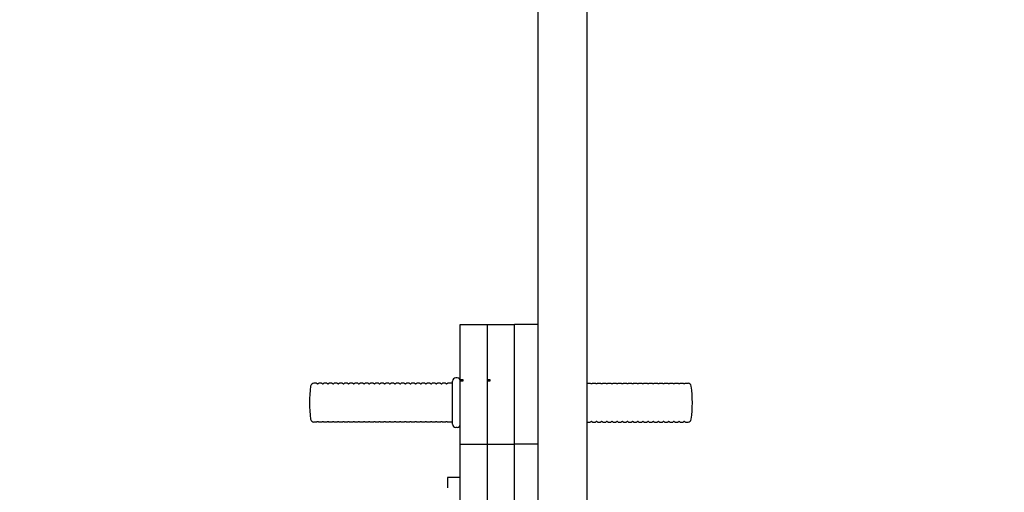
# Model space of a CAD drawing. Units: millimetres. Extents: x 20104 to 27823, y -23 to 12024.
# Drawn here: x 22325 to 23089, y 10036 to 10402 of the extents above; entities that cross this region are included whole.
import ezdxf

# ---------------------------------------------------------------- set-up
doc = ezdxf.new("R2010")
doc.units = ezdxf.units.MM
doc.header["$LTSCALE"] = 70
doc.layers.add('Dimension (ISO)', color=161, linetype='Continuous', lineweight=18)
doc.layers.add('Visible (ISO)', color=7, linetype='Continuous', lineweight=30)
doc.styles.add('Label Text (ISO)', font='tahoma.ttf')
doc.dimstyles.new('Default (ISO)', dxfattribs={"dimscale": 70, "dimtxt": 3.5, "dimasz": 2.5, "dimexe": 1, "dimexo": 0.5, "dimgap": 0.762, "dimtad": 1, "dimtoh": 1, "dimrnd": 1e-08, "dimtxsty": 'Label Text (ISO)', "dimcen": 0.09, "dimdle": 10, "dimclrd": 256, "dimclre": 256, "dimclrt": 256, "dimadec": 0, "dimazin": 2, "dimtfac": 0.714286, "dimtmove": 0, "dimatfit": 3, "dimfxl": 0, "dimtolj": 1, "dimtzin": 0, "dimlwd": -1, "dimlwe": -1, "dimarcsym": 0})

# ---------------------------------------------------------------- blocks, each defined once
blk = doc.blocks.new('*D11')
at = {"layer": 'Defpoints', "color": 0}
for p in [(22383.87, 9380.21), (21929.19, 9130.46), (22014.81, 9130.46)]:
    blk.add_point(p, dxfattribs=at)
at = {"layer": 'Dimension (ISO)'}
for p, q in [((21929.19, 9555.21), (21929.19, 10357.16)), ((22348.87, 9380.21), (21859.19, 9380.21)), ((21929.19, 9130.46), (21929.19, 9380.21)), ((21929.19, 8955.46), (21929.19, 8780.46))]:
    blk.add_line(p, q, dxfattribs=at)
for points in [[(21900.03, 9555.21), (21958.36, 9555.21), (21929.19, 9380.21)], [(21900.03, 8955.46), (21958.36, 8955.46), (21929.19, 9130.46)]]:
    blk.add_solid(points, dxfattribs=at)
at = {"layer": 'Dimension (ISO)', "insert": (21620.65, 10043.68), "char_height": 245, "attachment_point": 2, "rotation": 90, "style": 'Label Text (ISO)'}
blk.add_mtext('\\A1;250', dxfattribs=at)
blk = doc.blocks.new('*D12')
at = {"layer": 'Defpoints', "color": 0}
for p in [(21086.53, 12023.61), (23545.01, 12023.61), (23548.18, 9130.46)]:
    blk.add_point(p, dxfattribs=at)
at = {"layer": 'Dimension (ISO)'}
for p, q in [((23510.01, 12023.61), (21016.53, 12023.61)), ((21086.53, 9305.46), (21086.53, 11848.61))]:
    blk.add_line(p, q, dxfattribs=at)
for points in [[(21057.36, 11848.61), (21115.69, 11848.61), (21086.53, 12023.61)], [(21057.36, 9305.46), (21115.69, 9305.46), (21086.53, 9130.46)]]:
    blk.add_solid(points, dxfattribs=at)
at = {"layer": 'Dimension (ISO)', "insert": (20777, 10577.03), "char_height": 245, "attachment_point": 2, "rotation": 90, "style": 'Label Text (ISO)'}
blk.add_mtext('\\A1;2893', dxfattribs=at)

msp = doc.modelspace()

# ---------------------------------------------------------------- linework, layer by layer
at = {"layer": 'Visible (ISO)'}
for p, q in [((22726.97, 9530.25), (22726.97, 11381.71)), ((22764.97, 9525.51), (22764.97, 11351.39)), ((22666.68, 10165.78), (22687.68, 10165.78)), ((22687.68, 10165.78), (22708.68, 10165.78)), ((22726.97, 10165.78), (22708.68, 10165.78)), ((22555.12, 10120.15), (22553.08, 10120.15)), ((22555.84, 10119.85), (22556.22, 10119.85)), ((22559.12, 10120.15), (22556.93, 10120.15)), ((22559.84, 10119.85), (22560.22, 10119.85)), ((22563.12, 10120.15), (22560.93, 10120.15)), ((22563.84, 10119.85), (22564.22, 10119.85)), ((22567.12, 10120.15), (22564.93, 10120.15)), ((22567.84, 10119.85), (22568.22, 10119.85)), ((22571.12, 10120.15), (22568.93, 10120.15)), ((22571.84, 10119.85), (22572.22, 10119.85)), ((22575.12, 10120.15), (22572.93, 10120.15)), ((22575.84, 10119.85), (22576.22, 10119.85)), ((22579.12, 10120.15), (22576.93, 10120.15)), ((22579.84, 10119.85), (22580.22, 10119.85)), ((22583.12, 10120.15), (22580.93, 10120.15)), ((22583.84, 10119.85), (22584.22, 10119.85)), ((22587.12, 10120.15), (22584.93, 10120.15)), ((22587.84, 10119.85), (22588.22, 10119.85)), ((22591.12, 10120.15), (22588.93, 10120.15)), ((22591.84, 10119.85), (22592.22, 10119.85)), ((22595.12, 10120.15), (22592.93, 10120.15)), ((22595.84, 10119.85), (22596.22, 10119.85)), ((22599.12, 10120.15), (22596.93, 10120.15)), ((22599.84, 10119.85), (22600.22, 10119.85)), ((22603.12, 10120.15), (22600.93, 10120.15)), ((22603.84, 10119.85), (22604.22, 10119.85)), ((22607.12, 10120.15), (22604.93, 10120.15)), ((22607.84, 10119.85), (22608.22, 10119.85)), ((22611.12, 10120.15), (22608.93, 10120.15)), ((22611.84, 10119.85), (22612.22, 10119.85)), ((22615.12, 10120.15), (22612.93, 10120.15)), ((22615.84, 10119.85), (22616.22, 10119.85)), ((22619.12, 10120.15), (22616.93, 10120.15)), ((22619.84, 10119.85), (22620.22, 10119.85)), ((22623.12, 10120.15), (22620.93, 10120.15)), ((22623.84, 10119.85), (22624.22, 10119.85)), ((22627.12, 10120.15), (22624.93, 10120.15)), ((22627.84, 10119.85), (22628.22, 10119.85)), ((22631.12, 10120.15), (22628.93, 10120.15)), ((22631.84, 10119.85), (22632.22, 10119.85)), ((22635.12, 10120.15), (22632.93, 10120.15)), ((22635.84, 10119.85), (22636.22, 10119.85)), ((22639.12, 10120.15), (22636.93, 10120.15)), ((22639.84, 10119.85), (22640.22, 10119.85)), ((22643.12, 10120.15), (22640.93, 10120.15)), ((22643.84, 10119.85), (22644.22, 10119.85)), ((22647.12, 10120.15), (22644.93, 10120.15)), ((22647.84, 10119.85), (22648.22, 10119.85)), ((22651.12, 10120.15), (22648.93, 10120.15)), ((22651.84, 10119.85), (22652.22, 10119.85)), ((22655.12, 10120.15), (22652.93, 10120.15)), ((22655.84, 10119.85), (22656.22, 10119.85)), ((22660.68, 10120.15), (22656.93, 10120.15)), ((22660.68, 10088.4), (22660.68, 10121.9)), ((22664.18, 10124.4), (22663.18, 10124.4)), ((22666.68, 10123.04), (22668.68, 10123.04)), ((22687.68, 10123.04), (22689.68, 10123.04)), ((22765.23, 10120.15), (22767.42, 10120.15)), ((22768.52, 10119.85), (22768.14, 10119.85)), ((22769.23, 10120.15), (22771.42, 10120.15)), ((22772.52, 10119.85), (22772.14, 10119.85)), ((22773.23, 10120.15), (22775.42, 10120.15)), ((22776.52, 10119.85), (22776.14, 10119.85)), ((22777.23, 10120.15), (22779.42, 10120.15)), ((22780.52, 10119.85), (22780.14, 10119.85)), ((22781.23, 10120.15), (22783.42, 10120.15)), ((22784.52, 10119.85), (22784.14, 10119.85)), ((22785.23, 10120.15), (22787.42, 10120.15)), ((22788.52, 10119.85), (22788.14, 10119.85)), ((22789.23, 10120.15), (22791.42, 10120.15)), ((22792.52, 10119.85), (22792.14, 10119.85)), ((22793.23, 10120.15), (22795.42, 10120.15)), ((22796.52, 10119.85), (22796.14, 10119.85)), ((22797.23, 10120.15), (22799.42, 10120.15)), ((22800.52, 10119.85), (22800.14, 10119.85)), ((22801.23, 10120.15), (22803.42, 10120.15)), ((22804.52, 10119.85), (22804.14, 10119.85)), ((22805.23, 10120.15), (22807.42, 10120.15)), ((22808.52, 10119.85), (22808.14, 10119.85)), ((22809.23, 10120.15), (22811.42, 10120.15)), ((22812.52, 10119.85), (22812.14, 10119.85)), ((22813.23, 10120.15), (22815.42, 10120.15)), ((22816.52, 10119.85), (22816.14, 10119.85)), ((22817.23, 10120.15), (22819.42, 10120.15)), ((22820.52, 10119.85), (22820.14, 10119.85)), ((22821.23, 10120.15), (22823.42, 10120.15)), ((22824.52, 10119.85), (22824.14, 10119.85)), ((22825.23, 10120.15), (22827.42, 10120.15)), ((22828.52, 10119.85), (22828.14, 10119.85)), ((22829.23, 10120.15), (22831.42, 10120.15)), ((22832.52, 10119.85), (22832.14, 10119.85)), ((22833.23, 10120.15), (22835.42, 10120.15)), ((22836.52, 10119.85), (22836.14, 10119.85)), ((22837.23, 10120.15), (22839.42, 10120.15)), ((22840.52, 10119.85), (22840.14, 10119.85)), ((22841.23, 10120.15), (22843.28, 10120.15)), ((22555.12, 10090.15), (22553.08, 10090.15)), ((22555.84, 10090.45), (22556.22, 10090.45)), ((22559.12, 10090.15), (22556.93, 10090.15)), ((22559.84, 10090.45), (22560.22, 10090.45)), ((22563.12, 10090.15), (22560.93, 10090.15)), ((22563.84, 10090.45), (22564.22, 10090.45)), ((22567.12, 10090.15), (22564.93, 10090.15)), ((22567.84, 10090.45), (22568.22, 10090.45)), ((22571.12, 10090.15), (22568.93, 10090.15)), ((22571.84, 10090.45), (22572.22, 10090.45)), ((22575.12, 10090.15), (22572.93, 10090.15)), ((22575.84, 10090.45), (22576.22, 10090.45)), ((22579.12, 10090.15), (22576.93, 10090.15)), ((22579.84, 10090.45), (22580.22, 10090.45)), ((22583.12, 10090.15), (22580.93, 10090.15)), ((22583.84, 10090.45), (22584.22, 10090.45)), ((22587.12, 10090.15), (22584.93, 10090.15)), ((22587.84, 10090.45), (22588.22, 10090.45)), ((22591.12, 10090.15), (22588.93, 10090.15)), ((22591.84, 10090.45), (22592.22, 10090.45)), ((22595.12, 10090.15), (22592.93, 10090.15)), ((22595.84, 10090.45), (22596.22, 10090.45)), ((22599.12, 10090.15), (22596.93, 10090.15)), ((22599.84, 10090.45), (22600.22, 10090.45)), ((22603.12, 10090.15), (22600.93, 10090.15)), ((22603.84, 10090.45), (22604.22, 10090.45)), ((22607.12, 10090.15), (22604.93, 10090.15)), ((22607.84, 10090.45), (22608.22, 10090.45)), ((22611.12, 10090.15), (22608.93, 10090.15)), ((22611.84, 10090.45), (22612.22, 10090.45)), ((22615.12, 10090.15), (22612.93, 10090.15)), ((22615.84, 10090.45), (22616.22, 10090.45)), ((22619.12, 10090.15), (22616.93, 10090.15)), ((22619.84, 10090.45), (22620.22, 10090.45)), ((22623.12, 10090.15), (22620.93, 10090.15)), ((22623.84, 10090.45), (22624.22, 10090.45)), ((22627.12, 10090.15), (22624.93, 10090.15)), ((22627.84, 10090.45), (22628.22, 10090.45)), ((22631.12, 10090.15), (22628.93, 10090.15)), ((22631.84, 10090.45), (22632.22, 10090.45)), ((22635.12, 10090.15), (22632.93, 10090.15)), ((22635.84, 10090.45), (22636.22, 10090.45)), ((22639.12, 10090.15), (22636.93, 10090.15)), ((22639.84, 10090.45), (22640.22, 10090.45)), ((22643.12, 10090.15), (22640.93, 10090.15)), ((22643.84, 10090.45), (22644.22, 10090.45)), ((22647.12, 10090.15), (22644.93, 10090.15)), ((22647.84, 10090.45), (22648.22, 10090.45)), ((22651.12, 10090.15), (22648.93, 10090.15)), ((22651.84, 10090.45), (22652.22, 10090.45)), ((22655.12, 10090.15), (22652.93, 10090.15)), ((22655.84, 10090.45), (22656.22, 10090.45)), ((22660.68, 10090.15), (22656.93, 10090.15)), ((22765.23, 10090.15), (22767.42, 10090.15)), ((22768.52, 10090.45), (22768.14, 10090.45)), ((22769.23, 10090.15), (22771.42, 10090.15)), ((22772.52, 10090.45), (22772.14, 10090.45)), ((22773.23, 10090.15), (22775.42, 10090.15)), ((22776.52, 10090.45), (22776.14, 10090.45)), ((22777.23, 10090.15), (22779.42, 10090.15)), ((22780.52, 10090.45), (22780.14, 10090.45)), ((22781.23, 10090.15), (22783.42, 10090.15)), ((22784.52, 10090.45), (22784.14, 10090.45)), ((22785.23, 10090.15), (22787.42, 10090.15)), ((22788.52, 10090.45), (22788.14, 10090.45)), ((22789.23, 10090.15), (22791.42, 10090.15)), ((22792.52, 10090.45), (22792.14, 10090.45)), ((22793.23, 10090.15), (22795.42, 10090.15)), ((22796.52, 10090.45), (22796.14, 10090.45)), ((22797.23, 10090.15), (22799.42, 10090.15)), ((22800.52, 10090.45), (22800.14, 10090.45)), ((22801.23, 10090.15), (22803.42, 10090.15)), ((22804.52, 10090.45), (22804.14, 10090.45)), ((22805.23, 10090.15), (22807.42, 10090.15)), ((22808.52, 10090.45), (22808.14, 10090.45)), ((22809.23, 10090.15), (22811.42, 10090.15)), ((22812.52, 10090.45), (22812.14, 10090.45)), ((22813.23, 10090.15), (22815.42, 10090.15)), ((22816.52, 10090.45), (22816.14, 10090.45)), ((22817.23, 10090.15), (22819.42, 10090.15)), ((22820.52, 10090.45), (22820.14, 10090.45)), ((22821.23, 10090.15), (22823.42, 10090.15)), ((22824.52, 10090.45), (22824.14, 10090.45)), ((22825.23, 10090.15), (22827.42, 10090.15)), ((22828.52, 10090.45), (22828.14, 10090.45)), ((22829.23, 10090.15), (22831.42, 10090.15)), ((22832.52, 10090.45), (22832.14, 10090.45)), ((22833.23, 10090.15), (22835.42, 10090.15)), ((22836.52, 10090.45), (22836.14, 10090.45)), ((22837.23, 10090.15), (22839.42, 10090.15)), ((22840.52, 10090.45), (22840.14, 10090.45)), ((22841.23, 10090.15), (22843.28, 10090.15)), ((22664.18, 10085.9), (22663.18, 10085.9)), ((22666.68, 10072.93), (22687.68, 10072.93)), ((22687.68, 10072.93), (22708.68, 10072.93)), ((22726.97, 10072.93), (22708.68, 10072.93)), ((22666.68, 10047.06), (22656.68, 10047.06))]:
    msp.add_line(p, q, dxfattribs=at)
for centre, radius, start, end in [((22553.08, 10117.65), 2.5, 90, 171.78679), ((22555.12, 10119.65), 0.5, 44.427, 90), ((22555.84, 10120.35), 0.5, 224.427, 270), ((22556.22, 10120.35), 0.5, 270, 315.573), ((22556.93, 10119.65), 0.5, 90, 135.573), ((22559.12, 10119.65), 0.5, 44.427, 90), ((22559.84, 10120.35), 0.5, 224.427, 270), ((22560.22, 10120.35), 0.5, 270, 315.573), ((22560.93, 10119.65), 0.5, 90, 135.573), ((22563.12, 10119.65), 0.5, 44.427, 90), ((22563.84, 10120.35), 0.5, 224.427, 270), ((22564.22, 10120.35), 0.5, 270, 315.573), ((22564.93, 10119.65), 0.5, 90, 135.573), ((22567.12, 10119.65), 0.5, 44.427, 90), ((22567.84, 10120.35), 0.5, 224.427, 270), ((22568.22, 10120.35), 0.5, 270, 315.573), ((22568.93, 10119.65), 0.5, 90, 135.573), ((22571.12, 10119.65), 0.5, 44.427, 90), ((22571.84, 10120.35), 0.5, 224.427, 270), ((22572.22, 10120.35), 0.5, 270, 315.573), ((22572.93, 10119.65), 0.5, 90, 135.573), ((22575.12, 10119.65), 0.5, 44.427, 90), ((22575.84, 10120.35), 0.5, 224.427, 270), ((22576.22, 10120.35), 0.5, 270, 315.573), ((22576.93, 10119.65), 0.5, 90, 135.573), ((22579.12, 10119.65), 0.5, 44.427, 90), ((22579.84, 10120.35), 0.5, 224.427, 270), ((22580.22, 10120.35), 0.5, 270, 315.573), ((22580.93, 10119.65), 0.5, 90, 135.573), ((22583.12, 10119.65), 0.5, 44.427, 90), ((22583.84, 10120.35), 0.5, 224.427, 270), ((22584.22, 10120.35), 0.5, 270, 315.573), ((22584.93, 10119.65), 0.5, 90, 135.573), ((22587.12, 10119.65), 0.5, 44.427, 90), ((22587.84, 10120.35), 0.5, 224.427, 270), ((22588.22, 10120.35), 0.5, 270, 315.573), ((22588.93, 10119.65), 0.5, 90, 135.573), ((22591.12, 10119.65), 0.5, 44.427, 90), ((22591.84, 10120.35), 0.5, 224.427, 270), ((22592.22, 10120.35), 0.5, 270, 315.573), ((22592.93, 10119.65), 0.5, 90, 135.573), ((22595.12, 10119.65), 0.5, 44.427, 90), ((22595.84, 10120.35), 0.5, 224.427, 270), ((22596.22, 10120.35), 0.5, 270, 315.573), ((22596.93, 10119.65), 0.5, 90, 135.573), ((22599.12, 10119.65), 0.5, 44.427, 90), ((22599.84, 10120.35), 0.5, 224.427, 270), ((22600.22, 10120.35), 0.5, 270, 315.573), ((22600.93, 10119.65), 0.5, 90, 135.573), ((22603.12, 10119.65), 0.5, 44.427, 90), ((22603.84, 10120.35), 0.5, 224.427, 270), ((22604.22, 10120.35), 0.5, 270, 315.573), ((22604.93, 10119.65), 0.5, 90, 135.573), ((22607.12, 10119.65), 0.5, 44.427, 90), ((22607.84, 10120.35), 0.5, 224.427, 270), ((22608.22, 10120.35), 0.5, 270, 315.573), ((22608.93, 10119.65), 0.5, 90, 135.573), ((22611.12, 10119.65), 0.5, 44.427, 90), ((22611.84, 10120.35), 0.5, 224.427, 270), ((22612.22, 10120.35), 0.5, 270, 315.573), ((22612.93, 10119.65), 0.5, 90, 135.573), ((22615.12, 10119.65), 0.5, 44.427, 90), ((22615.84, 10120.35), 0.5, 224.427, 270), ((22616.22, 10120.35), 0.5, 270, 315.573), ((22616.93, 10119.65), 0.5, 90, 135.573), ((22619.12, 10119.65), 0.5, 44.427, 90), ((22619.84, 10120.35), 0.5, 224.427, 270), ((22620.22, 10120.35), 0.5, 270, 315.573), ((22620.93, 10119.65), 0.5, 90, 135.573), ((22623.12, 10119.65), 0.5, 44.427, 90), ((22623.84, 10120.35), 0.5, 224.427, 270), ((22624.22, 10120.35), 0.5, 270, 315.573), ((22624.93, 10119.65), 0.5, 90, 135.573), ((22627.12, 10119.65), 0.5, 44.427, 90), ((22627.84, 10120.35), 0.5, 224.427, 270), ((22628.22, 10120.35), 0.5, 270, 315.573), ((22628.93, 10119.65), 0.5, 90, 135.573), ((22631.12, 10119.65), 0.5, 44.427, 90), ((22631.84, 10120.35), 0.5, 224.427, 270), ((22632.22, 10120.35), 0.5, 270, 315.573), ((22632.93, 10119.65), 0.5, 90, 135.573), ((22635.12, 10119.65), 0.5, 44.427, 90), ((22635.84, 10120.35), 0.5, 224.427, 270), ((22636.22, 10120.35), 0.5, 270, 315.573), ((22636.93, 10119.65), 0.5, 90, 135.573), ((22639.12, 10119.65), 0.5, 44.427, 90), ((22639.84, 10120.35), 0.5, 224.427, 270), ((22640.22, 10120.35), 0.5, 270, 315.573), ((22640.93, 10119.65), 0.5, 90, 135.573), ((22643.12, 10119.65), 0.5, 44.427, 90), ((22643.84, 10120.35), 0.5, 224.427, 270), ((22644.22, 10120.35), 0.5, 270, 315.573), ((22644.93, 10119.65), 0.5, 90, 135.573), ((22647.12, 10119.65), 0.5, 44.427, 90), ((22647.84, 10120.35), 0.5, 224.427, 270), ((22648.22, 10120.35), 0.5, 270, 315.573), ((22648.93, 10119.65), 0.5, 90, 135.573), ((22651.12, 10119.65), 0.5, 44.427, 90), ((22651.84, 10120.35), 0.5, 224.427, 270), ((22652.22, 10120.35), 0.5, 270, 315.573), ((22652.93, 10119.65), 0.5, 90, 135.573), ((22655.12, 10119.65), 0.5, 44.427, 90), ((22655.84, 10120.35), 0.5, 224.427, 270), ((22656.22, 10120.35), 0.5, 270, 315.573), ((22656.93, 10119.65), 0.5, 90, 135.573), ((22663.18, 10121.9), 2.5, 90, 180), ((22664.18, 10121.9), 2.5, 0, 90), ((22765.23, 10119.65), 0.5, 90, 122.48352), ((22767.42, 10119.65), 0.5, 44.427, 90), ((22768.14, 10120.35), 0.5, 224.427, 270), ((22768.52, 10120.35), 0.5, 270, 315.573), ((22769.23, 10119.65), 0.5, 90, 135.573), ((22771.42, 10119.65), 0.5, 44.427, 90), ((22772.14, 10120.35), 0.5, 224.427, 270), ((22772.52, 10120.35), 0.5, 270, 315.573), ((22773.23, 10119.65), 0.5, 90, 135.573), ((22775.42, 10119.65), 0.5, 44.427, 90), ((22776.14, 10120.35), 0.5, 224.427, 270), ((22776.52, 10120.35), 0.5, 270, 315.573), ((22777.23, 10119.65), 0.5, 90, 135.573), ((22779.42, 10119.65), 0.5, 44.427, 90), ((22780.14, 10120.35), 0.5, 224.427, 270), ((22780.52, 10120.35), 0.5, 270, 315.573), ((22781.23, 10119.65), 0.5, 90, 135.573), ((22783.42, 10119.65), 0.5, 44.427, 90), ((22784.14, 10120.35), 0.5, 224.427, 270), ((22784.52, 10120.35), 0.5, 270, 315.573), ((22785.23, 10119.65), 0.5, 90, 135.573), ((22787.42, 10119.65), 0.5, 44.427, 90), ((22788.14, 10120.35), 0.5, 224.427, 270), ((22788.52, 10120.35), 0.5, 270, 315.573), ((22789.23, 10119.65), 0.5, 90, 135.573), ((22791.42, 10119.65), 0.5, 44.427, 90), ((22792.14, 10120.35), 0.5, 224.427, 270), ((22792.52, 10120.35), 0.5, 270, 315.573), ((22793.23, 10119.65), 0.5, 90, 135.573), ((22795.42, 10119.65), 0.5, 44.427, 90), ((22796.14, 10120.35), 0.5, 224.427, 270), ((22796.52, 10120.35), 0.5, 270, 315.573), ((22797.23, 10119.65), 0.5, 90, 135.573), ((22799.42, 10119.65), 0.5, 44.427, 90), ((22800.14, 10120.35), 0.5, 224.427, 270), ((22800.52, 10120.35), 0.5, 270, 315.573), ((22801.23, 10119.65), 0.5, 90, 135.573), ((22803.42, 10119.65), 0.5, 44.427, 90), ((22804.14, 10120.35), 0.5, 224.427, 270), ((22804.52, 10120.35), 0.5, 270, 315.573), ((22805.23, 10119.65), 0.5, 90, 135.573), ((22807.42, 10119.65), 0.5, 44.427, 90), ((22808.14, 10120.35), 0.5, 224.427, 270), ((22808.52, 10120.35), 0.5, 270, 315.573), ((22809.23, 10119.65), 0.5, 90, 135.573), ((22811.42, 10119.65), 0.5, 44.427, 90), ((22812.14, 10120.35), 0.5, 224.427, 270), ((22812.52, 10120.35), 0.5, 270, 315.573), ((22813.23, 10119.65), 0.5, 90, 135.573), ((22815.42, 10119.65), 0.5, 44.427, 90), ((22816.14, 10120.35), 0.5, 224.427, 270), ((22816.52, 10120.35), 0.5, 270, 315.573), ((22817.23, 10119.65), 0.5, 90, 135.573), ((22819.42, 10119.65), 0.5, 44.427, 90), ((22820.14, 10120.35), 0.5, 224.427, 270), ((22820.52, 10120.35), 0.5, 270, 315.573), ((22821.23, 10119.65), 0.5, 90, 135.573), ((22823.42, 10119.65), 0.5, 44.427, 90), ((22824.14, 10120.35), 0.5, 224.427, 270), ((22824.52, 10120.35), 0.5, 270, 315.573), ((22825.23, 10119.65), 0.5, 90, 135.573), ((22827.42, 10119.65), 0.5, 44.427, 90), ((22828.14, 10120.35), 0.5, 224.427, 270), ((22828.52, 10120.35), 0.5, 270, 315.573), ((22829.23, 10119.65), 0.5, 90, 135.573), ((22831.42, 10119.65), 0.5, 44.427, 90), ((22832.14, 10120.35), 0.5, 224.427, 270), ((22832.52, 10120.35), 0.5, 270, 315.573), ((22833.23, 10119.65), 0.5, 90, 135.573), ((22835.42, 10119.65), 0.5, 44.427, 90), ((22836.14, 10120.35), 0.5, 224.427, 270), ((22836.52, 10120.35), 0.5, 270, 315.573), ((22837.23, 10119.65), 0.5, 90, 135.573), ((22839.42, 10119.65), 0.5, 44.427, 90), ((22840.14, 10120.35), 0.5, 224.427, 270), ((22840.52, 10120.35), 0.5, 270, 315.573), ((22841.23, 10119.65), 0.5, 90, 135.573), ((22843.28, 10117.65), 2.5, 8.21321, 90), ((22639.68, 10105.15), 90, 171.78679, 188.21321), ((22756.68, 10105.15), 90, 351.78679, 8.21321), ((22553.08, 10092.65), 2.5, 188.21321, 270), ((22555.12, 10090.65), 0.5, 270, 315.573), ((22555.84, 10089.95), 0.5, 90, 135.573), ((22556.22, 10089.95), 0.5, 44.427, 90), ((22556.93, 10090.65), 0.5, 224.427, 270), ((22559.12, 10090.65), 0.5, 270, 315.573), ((22559.84, 10089.95), 0.5, 90, 135.573), ((22560.22, 10089.95), 0.5, 44.427, 90), ((22560.93, 10090.65), 0.5, 224.427, 270), ((22563.12, 10090.65), 0.5, 270, 315.573), ((22563.84, 10089.95), 0.5, 90, 135.573), ((22564.22, 10089.95), 0.5, 44.427, 90), ((22564.93, 10090.65), 0.5, 224.427, 270), ((22567.12, 10090.65), 0.5, 270, 315.573), ((22567.84, 10089.95), 0.5, 90, 135.573), ((22568.22, 10089.95), 0.5, 44.427, 90), ((22568.93, 10090.65), 0.5, 224.427, 270), ((22571.12, 10090.65), 0.5, 270, 315.573), ((22571.84, 10089.95), 0.5, 90, 135.573), ((22572.22, 10089.95), 0.5, 44.427, 90), ((22572.93, 10090.65), 0.5, 224.427, 270), ((22575.12, 10090.65), 0.5, 270, 315.573), ((22575.84, 10089.95), 0.5, 90, 135.573), ((22576.22, 10089.95), 0.5, 44.427, 90), ((22576.93, 10090.65), 0.5, 224.427, 270), ((22579.12, 10090.65), 0.5, 270, 315.573), ((22579.84, 10089.95), 0.5, 90, 135.573), ((22580.22, 10089.95), 0.5, 44.427, 90), ((22580.93, 10090.65), 0.5, 224.427, 270), ((22583.12, 10090.65), 0.5, 270, 315.573), ((22583.84, 10089.95), 0.5, 90, 135.573), ((22584.22, 10089.95), 0.5, 44.427, 90), ((22584.93, 10090.65), 0.5, 224.427, 270), ((22587.12, 10090.65), 0.5, 270, 315.573), ((22587.84, 10089.95), 0.5, 90, 135.573), ((22588.22, 10089.95), 0.5, 44.427, 90), ((22588.93, 10090.65), 0.5, 224.427, 270), ((22591.12, 10090.65), 0.5, 270, 315.573), ((22591.84, 10089.95), 0.5, 90, 135.573), ((22592.22, 10089.95), 0.5, 44.427, 90), ((22592.93, 10090.65), 0.5, 224.427, 270), ((22595.12, 10090.65), 0.5, 270, 315.573), ((22595.84, 10089.95), 0.5, 90, 135.573), ((22596.22, 10089.95), 0.5, 44.427, 90), ((22596.93, 10090.65), 0.5, 224.427, 270), ((22599.12, 10090.65), 0.5, 270, 315.573), ((22599.84, 10089.95), 0.5, 90, 135.573), ((22600.22, 10089.95), 0.5, 44.427, 90), ((22600.93, 10090.65), 0.5, 224.427, 270), ((22603.12, 10090.65), 0.5, 270, 315.573), ((22603.84, 10089.95), 0.5, 90, 135.573), ((22604.22, 10089.95), 0.5, 44.427, 90), ((22604.93, 10090.65), 0.5, 224.427, 270), ((22607.12, 10090.65), 0.5, 270, 315.573), ((22607.84, 10089.95), 0.5, 90, 135.573), ((22608.22, 10089.95), 0.5, 44.427, 90), ((22608.93, 10090.65), 0.5, 224.427, 270), ((22611.12, 10090.65), 0.5, 270, 315.573), ((22611.84, 10089.95), 0.5, 90, 135.573), ((22612.22, 10089.95), 0.5, 44.427, 90), ((22612.93, 10090.65), 0.5, 224.427, 270), ((22615.12, 10090.65), 0.5, 270, 315.573), ((22615.84, 10089.95), 0.5, 90, 135.573), ((22616.22, 10089.95), 0.5, 44.427, 90), ((22616.93, 10090.65), 0.5, 224.427, 270), ((22619.12, 10090.65), 0.5, 270, 315.573), ((22619.84, 10089.95), 0.5, 90, 135.573), ((22620.22, 10089.95), 0.5, 44.427, 90), ((22620.93, 10090.65), 0.5, 224.427, 270), ((22623.12, 10090.65), 0.5, 270, 315.573), ((22623.84, 10089.95), 0.5, 90, 135.573), ((22624.22, 10089.95), 0.5, 44.427, 90), ((22624.93, 10090.65), 0.5, 224.427, 270), ((22627.12, 10090.65), 0.5, 270, 315.573), ((22627.84, 10089.95), 0.5, 90, 135.573), ((22628.22, 10089.95), 0.5, 44.427, 90), ((22628.93, 10090.65), 0.5, 224.427, 270), ((22631.12, 10090.65), 0.5, 270, 315.573), ((22631.84, 10089.95), 0.5, 90, 135.573), ((22632.22, 10089.95), 0.5, 44.427, 90), ((22632.93, 10090.65), 0.5, 224.427, 270), ((22635.12, 10090.65), 0.5, 270, 315.573), ((22635.84, 10089.95), 0.5, 90, 135.573), ((22636.22, 10089.95), 0.5, 44.427, 90), ((22636.93, 10090.65), 0.5, 224.427, 270), ((22639.12, 10090.65), 0.5, 270, 315.573), ((22639.84, 10089.95), 0.5, 90, 135.573), ((22640.22, 10089.95), 0.5, 44.427, 90), ((22640.93, 10090.65), 0.5, 224.427, 270), ((22643.12, 10090.65), 0.5, 270, 315.573), ((22643.84, 10089.95), 0.5, 90, 135.573), ((22644.22, 10089.95), 0.5, 44.427, 90), ((22644.93, 10090.65), 0.5, 224.427, 270), ((22647.12, 10090.65), 0.5, 270, 315.573), ((22647.84, 10089.95), 0.5, 90, 135.573), ((22648.22, 10089.95), 0.5, 44.427, 90), ((22648.93, 10090.65), 0.5, 224.427, 270), ((22651.12, 10090.65), 0.5, 270, 315.573), ((22651.84, 10089.95), 0.5, 90, 135.573), ((22652.22, 10089.95), 0.5, 44.427, 90), ((22652.93, 10090.65), 0.5, 224.427, 270), ((22655.12, 10090.65), 0.5, 270, 315.573), ((22655.84, 10089.95), 0.5, 90, 135.573), ((22656.22, 10089.95), 0.5, 44.427, 90), ((22656.93, 10090.65), 0.5, 224.427, 270), ((22663.18, 10088.4), 2.5, 180, 270), ((22664.18, 10088.4), 2.5, 270, 0), ((22765.23, 10090.65), 0.5, 237.51648, 270), ((22767.42, 10090.65), 0.5, 270, 315.573), ((22768.14, 10089.95), 0.5, 90, 135.573), ((22768.52, 10089.95), 0.5, 44.427, 90), ((22769.23, 10090.65), 0.5, 224.427, 270), ((22771.42, 10090.65), 0.5, 270, 315.573), ((22772.14, 10089.95), 0.5, 90, 135.573), ((22772.52, 10089.95), 0.5, 44.427, 90), ((22773.23, 10090.65), 0.5, 224.427, 270), ((22775.42, 10090.65), 0.5, 270, 315.573), ((22776.14, 10089.95), 0.5, 90, 135.573), ((22776.52, 10089.95), 0.5, 44.427, 90), ((22777.23, 10090.65), 0.5, 224.427, 270), ((22779.42, 10090.65), 0.5, 270, 315.573), ((22780.14, 10089.95), 0.5, 90, 135.573), ((22780.52, 10089.95), 0.5, 44.427, 90), ((22781.23, 10090.65), 0.5, 224.427, 270), ((22783.42, 10090.65), 0.5, 270, 315.573), ((22784.14, 10089.95), 0.5, 90, 135.573), ((22784.52, 10089.95), 0.5, 44.427, 90), ((22785.23, 10090.65), 0.5, 224.427, 270), ((22787.42, 10090.65), 0.5, 270, 315.573), ((22788.14, 10089.95), 0.5, 90, 135.573), ((22788.52, 10089.95), 0.5, 44.427, 90), ((22789.23, 10090.65), 0.5, 224.427, 270), ((22791.42, 10090.65), 0.5, 270, 315.573), ((22792.14, 10089.95), 0.5, 90, 135.573), ((22792.52, 10089.95), 0.5, 44.427, 90), ((22793.23, 10090.65), 0.5, 224.427, 270), ((22795.42, 10090.65), 0.5, 270, 315.573), ((22796.14, 10089.95), 0.5, 90, 135.573), ((22796.52, 10089.95), 0.5, 44.427, 90), ((22797.23, 10090.65), 0.5, 224.427, 270), ((22799.42, 10090.65), 0.5, 270, 315.573), ((22800.14, 10089.95), 0.5, 90, 135.573), ((22800.52, 10089.95), 0.5, 44.427, 90), ((22801.23, 10090.65), 0.5, 224.427, 270), ((22803.42, 10090.65), 0.5, 270, 315.573), ((22804.14, 10089.95), 0.5, 90, 135.573), ((22804.52, 10089.95), 0.5, 44.427, 90), ((22805.23, 10090.65), 0.5, 224.427, 270), ((22807.42, 10090.65), 0.5, 270, 315.573), ((22808.14, 10089.95), 0.5, 90, 135.573), ((22808.52, 10089.95), 0.5, 44.427, 90), ((22809.23, 10090.65), 0.5, 224.427, 270), ((22811.42, 10090.65), 0.5, 270, 315.573), ((22812.14, 10089.95), 0.5, 90, 135.573), ((22812.52, 10089.95), 0.5, 44.427, 90), ((22813.23, 10090.65), 0.5, 224.427, 270), ((22815.42, 10090.65), 0.5, 270, 315.573), ((22816.14, 10089.95), 0.5, 90, 135.573), ((22816.52, 10089.95), 0.5, 44.427, 90), ((22817.23, 10090.65), 0.5, 224.427, 270), ((22819.42, 10090.65), 0.5, 270, 315.573), ((22820.14, 10089.95), 0.5, 90, 135.573), ((22820.52, 10089.95), 0.5, 44.427, 90), ((22821.23, 10090.65), 0.5, 224.427, 270), ((22823.42, 10090.65), 0.5, 270, 315.573), ((22824.14, 10089.95), 0.5, 90, 135.573), ((22824.52, 10089.95), 0.5, 44.427, 90), ((22825.23, 10090.65), 0.5, 224.427, 270), ((22827.42, 10090.65), 0.5, 270, 315.573), ((22828.14, 10089.95), 0.5, 90, 135.573), ((22828.52, 10089.95), 0.5, 44.427, 90), ((22829.23, 10090.65), 0.5, 224.427, 270), ((22831.42, 10090.65), 0.5, 270, 315.573), ((22832.14, 10089.95), 0.5, 90, 135.573), ((22832.52, 10089.95), 0.5, 44.427, 90), ((22833.23, 10090.65), 0.5, 224.427, 270), ((22835.42, 10090.65), 0.5, 270, 315.573), ((22836.14, 10089.95), 0.5, 90, 135.573), ((22836.52, 10089.95), 0.5, 44.427, 90), ((22837.23, 10090.65), 0.5, 224.427, 270), ((22839.42, 10090.65), 0.5, 270, 315.573), ((22840.14, 10089.95), 0.5, 90, 135.573), ((22840.52, 10089.95), 0.5, 44.427, 90), ((22841.23, 10090.65), 0.5, 224.427, 270), ((22843.28, 10092.65), 2.5, 270, 351.78679)]:
    msp.add_arc(centre, radius, start, end, dxfattribs=at)
for points, knots in [([(22666.68, 10123.04), (22666.68, 10125.68), (22666.68, 10137.54), (22666.68, 10152.78), (22666.68, 10162.82), (22666.68, 10165.78), (22666.68, 10165.78)], [55.273766, 55.273766, 55.273766, 55.273766, 56.312625, 59.811983, 63.426027, 66.533268, 66.533268, 66.533268, 66.533268]), ([(22687.68, 10123.04), (22687.68, 10125.68), (22687.68, 10137.54), (22687.68, 10152.78), (22687.68, 10162.82), (22687.68, 10165.78), (22687.68, 10165.78)], [55.273766, 55.273766, 55.273766, 55.273766, 56.312625, 59.811983, 63.426027, 66.533268, 66.533268, 66.533268, 66.533268]), ([(22687.68, 10123.04), (22687.68, 10125.68), (22687.68, 10137.54), (22687.68, 10152.78), (22687.68, 10162.82), (22687.68, 10165.78), (22687.68, 10165.78)], [55.273766, 55.273766, 55.273766, 55.273766, 56.312625, 59.811983, 63.426027, 66.533268, 66.533268, 66.533268, 66.533268]), ([(22708.68, 10123.04), (22708.68, 10125.68), (22708.68, 10137.54), (22708.68, 10152.78), (22708.68, 10162.82), (22708.68, 10165.78), (22708.68, 10165.78)], [55.273766, 55.273766, 55.273766, 55.273766, 56.312625, 59.811983, 63.426027, 66.533268, 66.533268, 66.533268, 66.533268]), ([(22708.68, 10123.04), (22708.68, 10125.68), (22708.68, 10137.54), (22708.68, 10152.78), (22708.68, 10162.82), (22708.68, 10165.78), (22708.68, 10165.78)], [55.273766, 55.273766, 55.273766, 55.273766, 56.312625, 59.811983, 63.426027, 66.533268, 66.533268, 66.533268, 66.533268]), ([(22666.68, 10072.93), (22666.68, 10072.93), (22666.68, 10072.97), (22666.68, 10081.57), (22666.68, 10103.5), (22666.68, 10113.81), (22666.68, 10120.79), (22666.68, 10121.93)], [49.1278, 49.1278, 49.1278, 49.1278, 49.144795, 49.709983, 52.304647, 54.676942, 55.128196, 55.128196, 55.128196, 55.128196]), ([(22668.68, 10121.93), (22668.35, 10121.93), (22668.01, 10121.93), (22667.35, 10121.93), (22667.01, 10121.93), (22666.68, 10121.93)], [0, 0, 0, 0, 0.1, 0.1, 0.2, 0.2, 0.2, 0.2]), ([(22687.68, 10072.93), (22687.68, 10072.93), (22687.68, 10072.97), (22687.68, 10081.57), (22687.68, 10103.5), (22687.68, 10114.09), (22687.68, 10121.52), (22687.68, 10123.04)], [49.1278, 49.1278, 49.1278, 49.1278, 49.144795, 49.709983, 52.304647, 54.676942, 55.273766, 55.273766, 55.273766, 55.273766]), ([(22687.68, 10072.93), (22687.68, 10072.93), (22687.68, 10072.97), (22687.68, 10081.57), (22687.68, 10103.5), (22687.68, 10113.81), (22687.68, 10120.79), (22687.68, 10121.93)], [49.1278, 49.1278, 49.1278, 49.1278, 49.144795, 49.709983, 52.304647, 54.676942, 55.128196, 55.128196, 55.128196, 55.128196]), ([(22689.68, 10121.93), (22689.35, 10121.93), (22689.01, 10121.93), (22688.35, 10121.93), (22688.01, 10121.93), (22687.68, 10121.93)], [0, 0, 0, 0, 0.1, 0.1, 0.2, 0.2, 0.2, 0.2]), ([(22708.68, 10072.93), (22708.68, 10072.93), (22708.68, 10072.97), (22708.68, 10081.57), (22708.68, 10103.5), (22708.68, 10114.09), (22708.68, 10121.52), (22708.68, 10123.04)], [49.1278, 49.1278, 49.1278, 49.1278, 49.144795, 49.709983, 52.304647, 54.676942, 55.273766, 55.273766, 55.273766, 55.273766]), ([(22708.68, 10072.93), (22708.68, 10072.93), (22708.68, 10072.97), (22708.68, 10081.57), (22708.68, 10103.5), (22708.68, 10114.09), (22708.68, 10121.52), (22708.68, 10123.04)], [49.1278, 49.1278, 49.1278, 49.1278, 49.144795, 49.709983, 52.304647, 54.676942, 55.273766, 55.273766, 55.273766, 55.273766]), ([(22666.68, 10027.16), (22666.68, 10027.16), (22666.68, 10028.21), (22666.68, 10043.89), (22666.68, 10056.33), (22666.68, 10068.21), (22666.68, 10072.39), (22666.68, 10072.93)], [43.379243, 43.379243, 43.379243, 43.379243, 43.630872, 45.166888, 46.580481, 48.003009, 48.291204, 48.291204, 48.291204, 48.291204]), ([(22687.68, 10027.16), (22687.68, 10027.16), (22687.68, 10028.21), (22687.68, 10043.89), (22687.68, 10056.33), (22687.68, 10068.21), (22687.68, 10072.39), (22687.68, 10072.93)], [43.379243, 43.379243, 43.379243, 43.379243, 43.630872, 45.166888, 46.580481, 48.003009, 48.291204, 48.291204, 48.291204, 48.291204]), ([(22687.68, 10027.16), (22687.68, 10027.16), (22687.68, 10028.21), (22687.68, 10043.89), (22687.68, 10056.33), (22687.68, 10068.21), (22687.68, 10072.39), (22687.68, 10072.93)], [43.379243, 43.379243, 43.379243, 43.379243, 43.630872, 45.166888, 46.580481, 48.003009, 48.291204, 48.291204, 48.291204, 48.291204]), ([(22708.68, 10027.16), (22708.68, 10027.16), (22708.68, 10028.21), (22708.68, 10043.89), (22708.68, 10056.33), (22708.68, 10068.21), (22708.68, 10072.39), (22708.68, 10072.93)], [43.379243, 43.379243, 43.379243, 43.379243, 43.630872, 45.166888, 46.580481, 48.003009, 48.291204, 48.291204, 48.291204, 48.291204]), ([(22708.68, 10027.16), (22708.68, 10027.16), (22708.68, 10028.21), (22708.68, 10043.89), (22708.68, 10056.33), (22708.68, 10068.21), (22708.68, 10072.39), (22708.68, 10072.93)], [43.379243, 43.379243, 43.379243, 43.379243, 43.630872, 45.166888, 46.580481, 48.003009, 48.291204, 48.291204, 48.291204, 48.291204]), ([(22656.68, 10047.06), (22656.68, 10047.06), (22656.68, 10047), (22656.68, 10046.1), (22656.68, 10041.11), (22656.68, 10039.09)], [23.805097, 23.805097, 23.805097, 23.805097, 24.190474, 27.418438, 30.060876, 30.060876, 30.060876, 30.060876])]:
    msp.add_open_spline(points, degree=3, knots=knots, dxfattribs=at)
for points in [[(22666.68, 10121.93), (22666.68, 10122.3), (22666.68, 10122.67), (22666.68, 10123.04)], [(22668.68, 10123.04), (22668.68, 10122.67), (22668.68, 10122.3), (22668.68, 10121.93)], [(22689.68, 10123.04), (22689.68, 10122.67), (22689.68, 10122.3), (22689.68, 10121.93)]]:
    msp.add_open_spline(points, degree=3, dxfattribs=at)

# ---------------------------------------------------------------- dimensions: what is measured, and where the dimension line sits
at = {"layer": 'Dimension (ISO)'}
for base, p1, p2, angle, override, picture, middle in [((21086.53, 12023.61), (23548.18, 9130.46), (23545.01, 12023.61), 90, {"dimtoh": 0, "dimdec": 0, "dimse1": 1, "dimtp": 0, "dimtm": 0, "dimtdec": 2, "dimtofl": 0, "dimatfit": 1}, '*D12', (21086.53, 10577.03)), ((21929.19, 9130.46), (22383.87, 9380.21), (22014.81, 9130.46), 270, {"dimtoh": 0, "dimdec": 0, "dimse2": 1, "dimtp": 0, "dimtm": 0, "dimtdec": 2, "dimtofl": 1, "dimatfit": 1}, '*D11', (21929.19, 10043.68))]:
    dim = msp.add_linear_dim(base=base, p1=p1, p2=p2, angle=angle, dimstyle='Default (ISO)', override=override, dxfattribs=at)
    dim.commit()
    dim.dimension.update_dxf_attribs({"geometry": picture, "text_midpoint": middle, "dimtype": 160})

doc.saveas('drawing.dxf')
